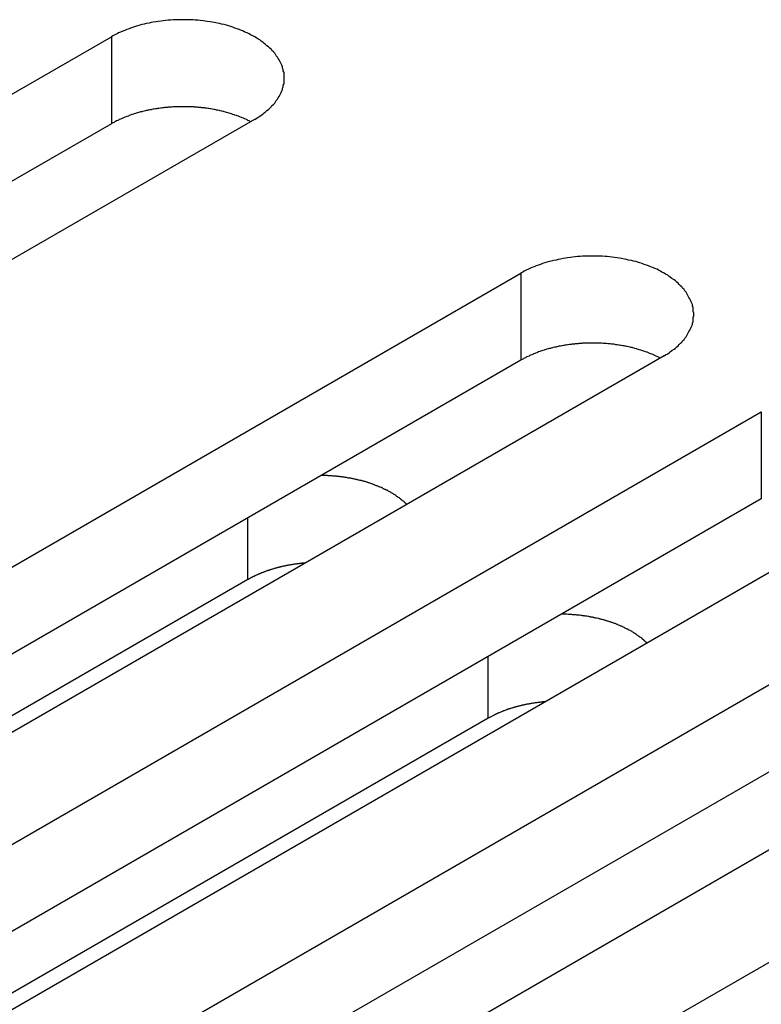
# Model space of a CAD drawing. Extents: x 0 to 2100, y 0 to 1485.
# Drawn here: x 1555 to 1566, y 531 to 545 of the extents above; entities that cross this region are included whole.
import ezdxf

# ---------------------------------------------------------------- set-up
doc = ezdxf.new("R2010")
doc.units = 0
doc.header["$LTSCALE"] = 5
doc.layers.add('VISIBLE__ISO_', color=7, linetype='CONTINUOUS')
doc.layers.add('VISIBLE_NARROW__ISO_', color=7, linetype='CONTINUOUS')

msp = doc.modelspace()

# ---------------------------------------------------------------- linework, layer by layer
at = {"layer": 'VISIBLE__ISO_'}
for p, q in [((1541.018, 535.947), (1556.68, 544.99)), ((1558.695, 543.827), (1543.033, 534.784)), ((1556.68, 543.765), (1541.072, 534.754)), ((1546.781, 532.62), (1562.444, 541.663)), ((1564.459, 540.499), (1548.796, 531.456)), ((1562.444, 540.438), (1546.836, 531.427)), ((1550.163, 530.667), (1565.826, 539.71)), ((1567.841, 538.546), (1552.178, 529.504)), ((1565.826, 538.485), (1550.218, 529.474)), ((1553.545, 528.715), (1569.208, 537.757)), ((1558.601, 537.349), (1547.992, 531.224)), ((1571.223, 536.594), (1555.561, 527.551)), ((1569.208, 536.532), (1553.6, 527.521)), ((1556.927, 526.762), (1572.59, 535.805)), ((1561.983, 535.396), (1551.374, 529.271))]:
    msp.add_line(p, q, dxfattribs=at)
for points in [[(1558.7, 543.827, 0), (1558.72, 543.841, 0), (1558.74, 543.856, 0), (1558.77, 543.871, 0), (1558.79, 543.886, 0), (1558.81, 543.902, 0), (1558.83, 543.918, 0), (1558.85, 543.935, 0), (1558.87, 543.951, 0), (1558.89, 543.968, 0), (1558.91, 543.985, 0), (1558.93, 544.003, 0), (1558.94, 544.021, 0), (1558.96, 544.038, 0), (1558.98, 544.057, 0), (1558.99, 544.075, 0), (1559, 544.094, 0), (1559.02, 544.112, 0), (1559.03, 544.131, 0), (1559.04, 544.15, 0), (1559.05, 544.17, 0), (1559.06, 544.189, 0), (1559.07, 544.208, 0), (1559.08, 544.228, 0), (1559.09, 544.248, 0), (1559.09, 544.268, 0), (1559.1, 544.288, 0), (1559.1, 544.308, 0), (1559.11, 544.328, 0), (1559.11, 544.348, 0), (1559.11, 544.368, 0), (1559.11, 544.388, 0), (1559.11, 544.408, 0), (1559.11, 544.429, 0), (1559.11, 544.449, 0), (1559.11, 544.469, 0), (1559.11, 544.489, 0), (1559.1, 544.509, 0), (1559.1, 544.529, 0), (1559.09, 544.549, 0), (1559.09, 544.569, 0), (1559.08, 544.589, 0), (1559.07, 544.608, 0), (1559.06, 544.628, 0), (1559.05, 544.647, 0), (1559.04, 544.666, 0), (1559.03, 544.686, 0), (1559.02, 544.704, 0), (1559, 544.723, 0), (1558.99, 544.742, 0), (1558.98, 544.76, 0), (1558.96, 544.778, 0), (1558.94, 544.796, 0), (1558.93, 544.814, 0), (1558.91, 544.831, 0), (1558.89, 544.849, 0), (1558.87, 544.865, 0), (1558.85, 544.882, 0), (1558.83, 544.898, 0), (1558.81, 544.915, 0), (1558.79, 544.93, 0), (1558.77, 544.946, 0), (1558.74, 544.961, 0), (1558.72, 544.976, 0), (1558.7, 544.99, 0), (1558.67, 545.004, 0), (1558.64, 545.018, 0), (1558.62, 545.031, 0), (1558.59, 545.044, 0), (1558.56, 545.057, 0), (1558.54, 545.069, 0), (1558.51, 545.081, 0), (1558.48, 545.092, 0), (1558.45, 545.103, 0), (1558.42, 545.114, 0), (1558.39, 545.124, 0), (1558.36, 545.134, 0), (1558.33, 545.143, 0), (1558.3, 545.152, 0), (1558.27, 545.161, 0), (1558.23, 545.168, 0), (1558.2, 545.176, 0), (1558.17, 545.183, 0), (1558.13, 545.19, 0), (1558.1, 545.196, 0), (1558.07, 545.201, 0), (1558.03, 545.206, 0), (1558, 545.211, 0), (1557.97, 545.215, 0), (1557.93, 545.219, 0), (1557.9, 545.222, 0), (1557.86, 545.225, 0), (1557.83, 545.227, 0), (1557.79, 545.229, 0), (1557.76, 545.23, 0), (1557.72, 545.231, 0), (1557.69, 545.231, 0), (1557.65, 545.231, 0), (1557.62, 545.23, 0), (1557.58, 545.229, 0), (1557.55, 545.227, 0), (1557.51, 545.225, 0), (1557.48, 545.222, 0), (1557.44, 545.219, 0), (1557.41, 545.215, 0), (1557.38, 545.211, 0), (1557.34, 545.206, 0), (1557.31, 545.201, 0), (1557.27, 545.196, 0), (1557.24, 545.19, 0), (1557.21, 545.183, 0), (1557.17, 545.176, 0), (1557.14, 545.168, 0), (1557.11, 545.161, 0), (1557.08, 545.152, 0), (1557.05, 545.143, 0), (1557.02, 545.134, 0), (1556.99, 545.124, 0), (1556.95, 545.114, 0), (1556.93, 545.103, 0), (1556.9, 545.092, 0), (1556.87, 545.081, 0), (1556.84, 545.069, 0), (1556.81, 545.057, 0), (1556.78, 545.044, 0), (1556.76, 545.031, 0), (1556.73, 545.018, 0), (1556.7, 545.004, 0), (1556.68, 544.99, 0)], [(1558.64, 543.795, 0), (1558.63, 543.802, 0), (1558.62, 543.808, 0), (1558.6, 543.814, 0), (1558.59, 543.821, 0), (1558.58, 543.827, 0), (1558.56, 543.833, 0), (1558.55, 543.839, 0), (1558.54, 543.845, 0), (1558.52, 543.85, 0), (1558.51, 543.856, 0), (1558.49, 543.862, 0), (1558.48, 543.867, 0), (1558.47, 543.872, 0), (1558.45, 543.878, 0), (1558.44, 543.883, 0), (1558.42, 543.888, 0), (1558.41, 543.893, 0), (1558.39, 543.898, 0), (1558.38, 543.903, 0), (1558.37, 543.907, 0), (1558.35, 543.912, 0), (1558.34, 543.916, 0), (1558.32, 543.921, 0), (1558.3, 543.925, 0), (1558.29, 543.929, 0), (1558.27, 543.933, 0), (1558.26, 543.937, 0), (1558.24, 543.941, 0), (1558.23, 543.945, 0), (1558.21, 543.949, 0), (1558.2, 543.952, 0), (1558.18, 543.956, 0), (1558.16, 543.959, 0), (1558.15, 543.962, 0), (1558.13, 543.965, 0), (1558.12, 543.968, 0), (1558.1, 543.971, 0), (1558.08, 543.974, 0), (1558.07, 543.977, 0), (1558.05, 543.979, 0), (1558.04, 543.982, 0), (1558.02, 543.984, 0), (1558, 543.986, 0), (1557.99, 543.988, 0), (1557.97, 543.99, 0), (1557.95, 543.992, 0), (1557.94, 543.994, 0), (1557.92, 543.995, 0), (1557.9, 543.997, 0), (1557.89, 543.998, 0), (1557.87, 544, 0), (1557.85, 544.001, 0), (1557.84, 544.002, 0), (1557.82, 544.003, 0), (1557.8, 544.004, 0), (1557.79, 544.004, 0), (1557.77, 544.005, 0), (1557.75, 544.006, 0), (1557.73, 544.006, 0), (1557.72, 544.006, 0), (1557.7, 544.006, 0), (1557.68, 544.006, 0), (1557.67, 544.006, 0), (1557.65, 544.006, 0), (1557.63, 544.006, 0), (1557.62, 544.005, 0), (1557.6, 544.005, 0), (1557.58, 544.004, 0), (1557.57, 544.003, 0), (1557.55, 544.002, 0), (1557.53, 544.001, 0), (1557.52, 544, 0), (1557.5, 543.999, 0), (1557.48, 543.998, 0), (1557.47, 543.996, 0), (1557.45, 543.995, 0), (1557.43, 543.993, 0), (1557.42, 543.991, 0), (1557.4, 543.989, 0), (1557.38, 543.987, 0), (1557.37, 543.985, 0), (1557.35, 543.983, 0), (1557.33, 543.98, 0), (1557.32, 543.978, 0), (1557.3, 543.975, 0), (1557.28, 543.973, 0), (1557.27, 543.97, 0), (1557.25, 543.967, 0), (1557.24, 543.964, 0), (1557.22, 543.961, 0), (1557.2, 543.957, 0), (1557.19, 543.954, 0), (1557.17, 543.951, 0), (1557.16, 543.947, 0), (1557.14, 543.943, 0), (1557.12, 543.94, 0), (1557.11, 543.936, 0), (1557.09, 543.932, 0), (1557.08, 543.928, 0), (1557.06, 543.923, 0), (1557.05, 543.919, 0), (1557.03, 543.915, 0), (1557.02, 543.91, 0), (1557, 543.905, 0), (1556.99, 543.901, 0), (1556.97, 543.896, 0), (1556.96, 543.891, 0), (1556.94, 543.886, 0), (1556.93, 543.881, 0), (1556.92, 543.875, 0), (1556.9, 543.87, 0), (1556.89, 543.865, 0), (1556.87, 543.859, 0), (1556.86, 543.854, 0), (1556.85, 543.848, 0), (1556.83, 543.842, 0), (1556.82, 543.836, 0), (1556.81, 543.83, 0), (1556.79, 543.824, 0), (1556.78, 543.818, 0), (1556.77, 543.812, 0), (1556.75, 543.805, 0), (1556.74, 543.799, 0), (1556.73, 543.792, 0), (1556.72, 543.786, 0), (1556.7, 543.779, 0), (1556.69, 543.772, 0), (1556.68, 543.765, 0)], [(1564.46, 540.499, 0), (1564.48, 540.513, 0), (1564.51, 540.528, 0), (1564.53, 540.543, 0), (1564.55, 540.559, 0), (1564.57, 540.575, 0), (1564.6, 540.591, 0), (1564.62, 540.607, 0), (1564.64, 540.624, 0), (1564.66, 540.641, 0), (1564.67, 540.658, 0), (1564.69, 540.675, 0), (1564.71, 540.693, 0), (1564.72, 540.711, 0), (1564.74, 540.729, 0), (1564.75, 540.747, 0), (1564.77, 540.766, 0), (1564.78, 540.785, 0), (1564.79, 540.804, 0), (1564.8, 540.823, 0), (1564.81, 540.842, 0), (1564.82, 540.861, 0), (1564.83, 540.881, 0), (1564.84, 540.901, 0), (1564.85, 540.92, 0), (1564.86, 540.94, 0), (1564.86, 540.96, 0), (1564.87, 540.98, 0), (1564.87, 541, 0), (1564.87, 541.02, 0), (1564.87, 541.04, 0), (1564.88, 541.061, 0), (1564.88, 541.081, 0), (1564.88, 541.101, 0), (1564.87, 541.121, 0), (1564.87, 541.141, 0), (1564.87, 541.161, 0), (1564.87, 541.181, 0), (1564.86, 541.201, 0), (1564.86, 541.221, 0), (1564.85, 541.241, 0), (1564.84, 541.261, 0), (1564.83, 541.281, 0), (1564.82, 541.3, 0), (1564.81, 541.32, 0), (1564.8, 541.339, 0), (1564.79, 541.358, 0), (1564.78, 541.377, 0), (1564.77, 541.396, 0), (1564.75, 541.414, 0), (1564.74, 541.433, 0), (1564.72, 541.451, 0), (1564.71, 541.469, 0), (1564.69, 541.486, 0), (1564.67, 541.504, 0), (1564.66, 541.521, 0), (1564.64, 541.538, 0), (1564.62, 541.555, 0), (1564.6, 541.571, 0), (1564.57, 541.587, 0), (1564.55, 541.603, 0), (1564.53, 541.618, 0), (1564.51, 541.633, 0), (1564.48, 541.648, 0), (1564.46, 541.663, 0), (1564.43, 541.677, 0), (1564.41, 541.69, 0), (1564.38, 541.704, 0), (1564.36, 541.717, 0), (1564.33, 541.729, 0), (1564.3, 541.742, 0), (1564.27, 541.753, 0), (1564.24, 541.765, 0), (1564.21, 541.776, 0), (1564.18, 541.786, 0), (1564.15, 541.797, 0), (1564.12, 541.806, 0), (1564.09, 541.816, 0), (1564.06, 541.825, 0), (1564.03, 541.833, 0), (1564, 541.841, 0), (1563.96, 541.848, 0), (1563.93, 541.855, 0), (1563.9, 541.862, 0), (1563.86, 541.868, 0), (1563.83, 541.874, 0), (1563.8, 541.879, 0), (1563.76, 541.884, 0), (1563.73, 541.888, 0), (1563.69, 541.891, 0), (1563.66, 541.895, 0), (1563.63, 541.897, 0), (1563.59, 541.9, 0), (1563.56, 541.901, 0), (1563.52, 541.903, 0), (1563.49, 541.903, 0), (1563.45, 541.903, 0), (1563.42, 541.903, 0), (1563.38, 541.903, 0), (1563.35, 541.901, 0), (1563.31, 541.9, 0), (1563.28, 541.897, 0), (1563.24, 541.895, 0), (1563.21, 541.891, 0), (1563.17, 541.888, 0), (1563.14, 541.884, 0), (1563.1, 541.879, 0), (1563.07, 541.874, 0), (1563.04, 541.868, 0), (1563, 541.862, 0), (1562.97, 541.855, 0), (1562.94, 541.848, 0), (1562.91, 541.841, 0), (1562.87, 541.833, 0), (1562.84, 541.825, 0), (1562.81, 541.816, 0), (1562.78, 541.806, 0), (1562.75, 541.797, 0), (1562.72, 541.786, 0), (1562.69, 541.776, 0), (1562.66, 541.765, 0), (1562.63, 541.753, 0), (1562.6, 541.742, 0), (1562.57, 541.729, 0), (1562.55, 541.717, 0), (1562.52, 541.704, 0), (1562.49, 541.69, 0), (1562.47, 541.677, 0), (1562.44, 541.663, 0)], [(1564.4, 540.468, 0), (1564.39, 540.474, 0), (1564.38, 540.48, 0), (1564.37, 540.487, 0), (1564.35, 540.493, 0), (1564.34, 540.499, 0), (1564.33, 540.505, 0), (1564.31, 540.511, 0), (1564.3, 540.517, 0), (1564.29, 540.523, 0), (1564.27, 540.528, 0), (1564.26, 540.534, 0), (1564.24, 540.539, 0), (1564.23, 540.545, 0), (1564.22, 540.55, 0), (1564.2, 540.555, 0), (1564.19, 540.56, 0), (1564.17, 540.565, 0), (1564.16, 540.57, 0), (1564.14, 540.575, 0), (1564.13, 540.58, 0), (1564.11, 540.584, 0), (1564.1, 540.589, 0), (1564.08, 540.593, 0), (1564.07, 540.598, 0), (1564.05, 540.602, 0), (1564.04, 540.606, 0), (1564.02, 540.61, 0), (1564.01, 540.614, 0), (1563.99, 540.617, 0), (1563.98, 540.621, 0), (1563.96, 540.625, 0), (1563.94, 540.628, 0), (1563.93, 540.631, 0), (1563.91, 540.634, 0), (1563.9, 540.638, 0), (1563.88, 540.641, 0), (1563.86, 540.643, 0), (1563.85, 540.646, 0), (1563.83, 540.649, 0), (1563.82, 540.651, 0), (1563.8, 540.654, 0), (1563.78, 540.656, 0), (1563.77, 540.658, 0), (1563.75, 540.661, 0), (1563.73, 540.663, 0), (1563.72, 540.664, 0), (1563.7, 540.666, 0), (1563.68, 540.668, 0), (1563.67, 540.669, 0), (1563.65, 540.671, 0), (1563.63, 540.672, 0), (1563.62, 540.673, 0), (1563.6, 540.674, 0), (1563.58, 540.675, 0), (1563.57, 540.676, 0), (1563.55, 540.677, 0), (1563.53, 540.677, 0), (1563.52, 540.678, 0), (1563.5, 540.678, 0), (1563.48, 540.679, 0), (1563.46, 540.679, 0), (1563.45, 540.679, 0), (1563.43, 540.679, 0), (1563.41, 540.678, 0), (1563.4, 540.678, 0), (1563.38, 540.678, 0), (1563.36, 540.677, 0), (1563.35, 540.677, 0), (1563.33, 540.676, 0), (1563.31, 540.675, 0), (1563.3, 540.674, 0), (1563.28, 540.673, 0), (1563.26, 540.671, 0), (1563.25, 540.67, 0), (1563.23, 540.669, 0), (1563.21, 540.667, 0), (1563.2, 540.665, 0), (1563.18, 540.664, 0), (1563.16, 540.662, 0), (1563.15, 540.66, 0), (1563.13, 540.657, 0), (1563.11, 540.655, 0), (1563.1, 540.653, 0), (1563.08, 540.65, 0), (1563.06, 540.648, 0), (1563.05, 540.645, 0), (1563.03, 540.642, 0), (1563.02, 540.639, 0), (1563, 540.636, 0), (1562.98, 540.633, 0), (1562.97, 540.63, 0), (1562.95, 540.626, 0), (1562.94, 540.623, 0), (1562.92, 540.619, 0), (1562.9, 540.616, 0), (1562.89, 540.612, 0), (1562.87, 540.608, 0), (1562.86, 540.604, 0), (1562.84, 540.6, 0), (1562.83, 540.596, 0), (1562.81, 540.591, 0), (1562.8, 540.587, 0), (1562.78, 540.582, 0), (1562.77, 540.578, 0), (1562.75, 540.573, 0), (1562.74, 540.568, 0), (1562.72, 540.563, 0), (1562.71, 540.558, 0), (1562.69, 540.553, 0), (1562.68, 540.548, 0), (1562.67, 540.542, 0), (1562.65, 540.537, 0), (1562.64, 540.532, 0), (1562.62, 540.526, 0), (1562.61, 540.52, 0), (1562.6, 540.514, 0), (1562.58, 540.509, 0), (1562.57, 540.503, 0), (1562.56, 540.496, 0), (1562.54, 540.49, 0), (1562.53, 540.484, 0), (1562.52, 540.478, 0), (1562.51, 540.471, 0), (1562.49, 540.465, 0), (1562.48, 540.458, 0), (1562.47, 540.451, 0), (1562.46, 540.445, 0), (1562.44, 540.438, 0)], [(1560.84, 538.408, 0), (1560.83, 538.414, 0), (1560.83, 538.42, 0), (1560.82, 538.425, 0), (1560.81, 538.431, 0), (1560.81, 538.436, 0), (1560.8, 538.442, 0), (1560.8, 538.447, 0), (1560.79, 538.453, 0), (1560.78, 538.458, 0), (1560.78, 538.464, 0), (1560.77, 538.469, 0), (1560.76, 538.474, 0), (1560.76, 538.48, 0), (1560.75, 538.485, 0), (1560.74, 538.49, 0), (1560.74, 538.496, 0), (1560.73, 538.501, 0), (1560.72, 538.506, 0), (1560.71, 538.511, 0), (1560.71, 538.516, 0), (1560.7, 538.521, 0), (1560.69, 538.526, 0), (1560.69, 538.531, 0), (1560.68, 538.536, 0), (1560.67, 538.541, 0), (1560.66, 538.546, 0), (1560.65, 538.551, 0), (1560.65, 538.556, 0), (1560.64, 538.56, 0), (1560.63, 538.565, 0), (1560.62, 538.57, 0), (1560.62, 538.574, 0), (1560.61, 538.579, 0), (1560.6, 538.584, 0), (1560.59, 538.588, 0), (1560.58, 538.593, 0), (1560.57, 538.597, 0), (1560.57, 538.602, 0), (1560.56, 538.606, 0), (1560.55, 538.61, 0), (1560.54, 538.615, 0), (1560.53, 538.619, 0), (1560.52, 538.623, 0), (1560.51, 538.627, 0), (1560.5, 538.632, 0), (1560.5, 538.636, 0), (1560.49, 538.64, 0), (1560.48, 538.644, 0), (1560.47, 538.648, 0), (1560.46, 538.652, 0), (1560.45, 538.656, 0), (1560.44, 538.66, 0), (1560.43, 538.663, 0), (1560.42, 538.667, 0), (1560.41, 538.671, 0), (1560.4, 538.675, 0), (1560.39, 538.678, 0), (1560.39, 538.682, 0), (1560.38, 538.685, 0), (1560.37, 538.689, 0), (1560.36, 538.692, 0), (1560.35, 538.696, 0), (1560.34, 538.699, 0), (1560.33, 538.703, 0), (1560.32, 538.706, 0), (1560.31, 538.709, 0), (1560.3, 538.712, 0), (1560.29, 538.715, 0), (1560.28, 538.719, 0), (1560.27, 538.722, 0), (1560.26, 538.725, 0), (1560.25, 538.728, 0), (1560.24, 538.731, 0), (1560.23, 538.733, 0), (1560.22, 538.736, 0), (1560.21, 538.739, 0), (1560.2, 538.742, 0), (1560.18, 538.744, 0), (1560.17, 538.747, 0), (1560.16, 538.75, 0), (1560.15, 538.752, 0), (1560.14, 538.755, 0), (1560.13, 538.757, 0), (1560.12, 538.76, 0), (1560.11, 538.762, 0), (1560.1, 538.764, 0), (1560.09, 538.766, 0), (1560.08, 538.769, 0), (1560.07, 538.771, 0), (1560.06, 538.773, 0), (1560.05, 538.775, 0), (1560.04, 538.777, 0), (1560.02, 538.779, 0), (1560.01, 538.781, 0), (1560, 538.783, 0), (1559.99, 538.784, 0), (1559.98, 538.786, 0), (1559.97, 538.788, 0), (1559.96, 538.789, 0), (1559.95, 538.791, 0), (1559.94, 538.793, 0), (1559.93, 538.794, 0), (1559.91, 538.796, 0), (1559.9, 538.797, 0), (1559.89, 538.798, 0), (1559.88, 538.8, 0), (1559.87, 538.801, 0), (1559.86, 538.802, 0), (1559.85, 538.803, 0), (1559.84, 538.804, 0), (1559.82, 538.805, 0), (1559.81, 538.806, 0), (1559.8, 538.807, 0), (1559.79, 538.808, 0), (1559.78, 538.809, 0), (1559.77, 538.81, 0), (1559.76, 538.81, 0), (1559.75, 538.811, 0), (1559.73, 538.811, 0), (1559.72, 538.812, 0), (1559.71, 538.813, 0), (1559.7, 538.813, 0), (1559.69, 538.813, 0), (1559.68, 538.814, 0), (1559.67, 538.814, 0), (1559.65, 538.814, 0), (1559.64, 538.814, 0), (1559.63, 538.815, 0)], [(1559.41, 537.582, 0), (1559.4, 537.581, 0), (1559.39, 537.58, 0), (1559.38, 537.58, 0), (1559.38, 537.579, 0), (1559.37, 537.578, 0), (1559.36, 537.578, 0), (1559.36, 537.577, 0), (1559.35, 537.576, 0), (1559.34, 537.575, 0), (1559.34, 537.575, 0), (1559.33, 537.574, 0), (1559.32, 537.573, 0), (1559.31, 537.572, 0), (1559.31, 537.571, 0), (1559.3, 537.57, 0), (1559.29, 537.57, 0), (1559.29, 537.569, 0), (1559.28, 537.568, 0), (1559.27, 537.567, 0), (1559.27, 537.566, 0), (1559.26, 537.565, 0), (1559.25, 537.564, 0), (1559.24, 537.563, 0), (1559.24, 537.562, 0), (1559.23, 537.56, 0), (1559.22, 537.559, 0), (1559.22, 537.558, 0), (1559.21, 537.557, 0), (1559.2, 537.556, 0), (1559.2, 537.555, 0), (1559.19, 537.554, 0), (1559.18, 537.552, 0), (1559.18, 537.551, 0), (1559.17, 537.55, 0), (1559.16, 537.549, 0), (1559.16, 537.547, 0), (1559.15, 537.546, 0), (1559.14, 537.545, 0), (1559.14, 537.543, 0), (1559.13, 537.542, 0), (1559.12, 537.54, 0), (1559.12, 537.539, 0), (1559.11, 537.538, 0), (1559.1, 537.536, 0), (1559.09, 537.535, 0), (1559.09, 537.533, 0), (1559.08, 537.532, 0), (1559.07, 537.53, 0), (1559.07, 537.528, 0), (1559.06, 537.527, 0), (1559.06, 537.525, 0), (1559.05, 537.524, 0), (1559.04, 537.522, 0), (1559.04, 537.52, 0), (1559.03, 537.519, 0), (1559.02, 537.517, 0), (1559.02, 537.515, 0), (1559.01, 537.514, 0), (1559, 537.512, 0), (1559, 537.51, 0), (1558.99, 537.508, 0), (1558.98, 537.507, 0), (1558.98, 537.505, 0), (1558.97, 537.503, 0), (1558.96, 537.501, 0), (1558.96, 537.499, 0), (1558.95, 537.497, 0), (1558.95, 537.495, 0), (1558.94, 537.493, 0), (1558.93, 537.491, 0), (1558.93, 537.489, 0), (1558.92, 537.487, 0), (1558.91, 537.485, 0), (1558.91, 537.483, 0), (1558.9, 537.481, 0), (1558.9, 537.479, 0), (1558.89, 537.477, 0), (1558.88, 537.475, 0), (1558.88, 537.473, 0), (1558.87, 537.471, 0), (1558.86, 537.469, 0), (1558.86, 537.467, 0), (1558.85, 537.464, 0), (1558.85, 537.462, 0), (1558.84, 537.46, 0), (1558.83, 537.458, 0), (1558.83, 537.456, 0), (1558.82, 537.453, 0), (1558.82, 537.451, 0), (1558.81, 537.449, 0), (1558.8, 537.446, 0), (1558.8, 537.444, 0), (1558.79, 537.442, 0), (1558.79, 537.439, 0), (1558.78, 537.437, 0), (1558.78, 537.435, 0), (1558.77, 537.432, 0), (1558.76, 537.43, 0), (1558.76, 537.427, 0), (1558.75, 537.425, 0), (1558.75, 537.422, 0), (1558.74, 537.42, 0), (1558.74, 537.417, 0), (1558.73, 537.415, 0), (1558.72, 537.412, 0), (1558.72, 537.41, 0), (1558.71, 537.407, 0), (1558.71, 537.404, 0), (1558.7, 537.402, 0), (1558.7, 537.399, 0), (1558.69, 537.396, 0), (1558.69, 537.394, 0), (1558.68, 537.391, 0), (1558.67, 537.388, 0), (1558.67, 537.386, 0), (1558.66, 537.383, 0), (1558.66, 537.38, 0), (1558.65, 537.377, 0), (1558.65, 537.375, 0), (1558.64, 537.372, 0), (1558.64, 537.369, 0), (1558.63, 537.366, 0), (1558.63, 537.363, 0), (1558.62, 537.361, 0), (1558.62, 537.358, 0), (1558.61, 537.355, 0), (1558.61, 537.352, 0), (1558.6, 537.349, 0)], [(1564.22, 536.456, 0), (1564.21, 536.461, 0), (1564.21, 536.467, 0), (1564.2, 536.473, 0), (1564.2, 536.478, 0), (1564.19, 536.484, 0), (1564.18, 536.489, 0), (1564.18, 536.495, 0), (1564.17, 536.5, 0), (1564.16, 536.506, 0), (1564.16, 536.511, 0), (1564.15, 536.516, 0), (1564.15, 536.522, 0), (1564.14, 536.527, 0), (1564.13, 536.532, 0), (1564.12, 536.538, 0), (1564.12, 536.543, 0), (1564.11, 536.548, 0), (1564.1, 536.553, 0), (1564.1, 536.558, 0), (1564.09, 536.563, 0), (1564.08, 536.568, 0), (1564.07, 536.574, 0), (1564.07, 536.578, 0), (1564.06, 536.583, 0), (1564.05, 536.588, 0), (1564.04, 536.593, 0), (1564.04, 536.598, 0), (1564.03, 536.603, 0), (1564.02, 536.608, 0), (1564.01, 536.612, 0), (1564.01, 536.617, 0), (1564, 536.622, 0), (1563.99, 536.626, 0), (1563.98, 536.631, 0), (1563.97, 536.636, 0), (1563.96, 536.64, 0), (1563.96, 536.645, 0), (1563.95, 536.649, 0), (1563.94, 536.653, 0), (1563.93, 536.658, 0), (1563.92, 536.662, 0), (1563.91, 536.666, 0), (1563.9, 536.671, 0), (1563.9, 536.675, 0), (1563.89, 536.679, 0), (1563.88, 536.683, 0), (1563.87, 536.687, 0), (1563.86, 536.691, 0), (1563.85, 536.695, 0), (1563.84, 536.699, 0), (1563.83, 536.703, 0), (1563.82, 536.707, 0), (1563.81, 536.711, 0), (1563.81, 536.715, 0), (1563.8, 536.718, 0), (1563.79, 536.722, 0), (1563.78, 536.726, 0), (1563.77, 536.729, 0), (1563.76, 536.733, 0), (1563.75, 536.736, 0), (1563.74, 536.74, 0), (1563.73, 536.743, 0), (1563.72, 536.747, 0), (1563.71, 536.75, 0), (1563.7, 536.753, 0), (1563.69, 536.756, 0), (1563.68, 536.76, 0), (1563.67, 536.763, 0), (1563.66, 536.766, 0), (1563.65, 536.769, 0), (1563.64, 536.772, 0), (1563.63, 536.775, 0), (1563.62, 536.778, 0), (1563.61, 536.781, 0), (1563.6, 536.784, 0), (1563.59, 536.786, 0), (1563.58, 536.789, 0), (1563.57, 536.792, 0), (1563.56, 536.794, 0), (1563.55, 536.797, 0), (1563.54, 536.8, 0), (1563.53, 536.802, 0), (1563.51, 536.804, 0), (1563.5, 536.807, 0), (1563.49, 536.809, 0), (1563.48, 536.812, 0), (1563.47, 536.814, 0), (1563.46, 536.816, 0), (1563.45, 536.818, 0), (1563.44, 536.82, 0), (1563.43, 536.822, 0), (1563.42, 536.824, 0), (1563.41, 536.826, 0), (1563.4, 536.828, 0), (1563.39, 536.83, 0), (1563.37, 536.832, 0), (1563.36, 536.833, 0), (1563.35, 536.835, 0), (1563.34, 536.837, 0), (1563.33, 536.838, 0), (1563.32, 536.84, 0), (1563.31, 536.841, 0), (1563.3, 536.843, 0), (1563.29, 536.844, 0), (1563.27, 536.846, 0), (1563.26, 536.847, 0), (1563.25, 536.848, 0), (1563.24, 536.849, 0), (1563.23, 536.85, 0), (1563.22, 536.851, 0), (1563.21, 536.853, 0), (1563.2, 536.853, 0), (1563.18, 536.854, 0), (1563.17, 536.855, 0), (1563.16, 536.856, 0), (1563.15, 536.857, 0), (1563.14, 536.858, 0), (1563.13, 536.858, 0), (1563.12, 536.859, 0), (1563.11, 536.859, 0), (1563.09, 536.86, 0), (1563.08, 536.86, 0), (1563.07, 536.861, 0), (1563.06, 536.861, 0), (1563.05, 536.861, 0), (1563.04, 536.862, 0), (1563.03, 536.862, 0), (1563.01, 536.862, 0)], [(1562.79, 535.629, 0), (1562.78, 535.628, 0), (1562.77, 535.628, 0), (1562.77, 535.627, 0), (1562.76, 535.626, 0), (1562.75, 535.626, 0), (1562.75, 535.625, 0), (1562.74, 535.624, 0), (1562.73, 535.624, 0), (1562.72, 535.623, 0), (1562.72, 535.622, 0), (1562.71, 535.621, 0), (1562.7, 535.62, 0), (1562.7, 535.62, 0), (1562.69, 535.619, 0), (1562.68, 535.618, 0), (1562.68, 535.617, 0), (1562.67, 535.616, 0), (1562.66, 535.615, 0), (1562.65, 535.614, 0), (1562.65, 535.613, 0), (1562.64, 535.612, 0), (1562.63, 535.611, 0), (1562.63, 535.61, 0), (1562.62, 535.609, 0), (1562.61, 535.608, 0), (1562.61, 535.607, 0), (1562.6, 535.606, 0), (1562.59, 535.604, 0), (1562.59, 535.603, 0), (1562.58, 535.602, 0), (1562.57, 535.601, 0), (1562.56, 535.6, 0), (1562.56, 535.598, 0), (1562.55, 535.597, 0), (1562.54, 535.596, 0), (1562.54, 535.595, 0), (1562.53, 535.593, 0), (1562.52, 535.592, 0), (1562.52, 535.591, 0), (1562.51, 535.589, 0), (1562.5, 535.588, 0), (1562.5, 535.586, 0), (1562.49, 535.585, 0), (1562.48, 535.583, 0), (1562.48, 535.582, 0), (1562.47, 535.58, 0), (1562.46, 535.579, 0), (1562.46, 535.577, 0), (1562.45, 535.576, 0), (1562.44, 535.574, 0), (1562.44, 535.573, 0), (1562.43, 535.571, 0), (1562.42, 535.569, 0), (1562.42, 535.568, 0), (1562.41, 535.566, 0), (1562.4, 535.564, 0), (1562.4, 535.563, 0), (1562.39, 535.561, 0), (1562.38, 535.559, 0), (1562.38, 535.557, 0), (1562.37, 535.556, 0), (1562.37, 535.554, 0), (1562.36, 535.552, 0), (1562.35, 535.55, 0), (1562.35, 535.548, 0), (1562.34, 535.546, 0), (1562.33, 535.545, 0), (1562.33, 535.543, 0), (1562.32, 535.541, 0), (1562.31, 535.539, 0), (1562.31, 535.537, 0), (1562.3, 535.535, 0), (1562.3, 535.533, 0), (1562.29, 535.531, 0), (1562.28, 535.529, 0), (1562.28, 535.527, 0), (1562.27, 535.525, 0), (1562.26, 535.523, 0), (1562.26, 535.52, 0), (1562.25, 535.518, 0), (1562.25, 535.516, 0), (1562.24, 535.514, 0), (1562.23, 535.512, 0), (1562.23, 535.51, 0), (1562.22, 535.507, 0), (1562.22, 535.505, 0), (1562.21, 535.503, 0), (1562.2, 535.501, 0), (1562.2, 535.498, 0), (1562.19, 535.496, 0), (1562.19, 535.494, 0), (1562.18, 535.491, 0), (1562.17, 535.489, 0), (1562.17, 535.487, 0), (1562.16, 535.484, 0), (1562.16, 535.482, 0), (1562.15, 535.479, 0), (1562.15, 535.477, 0), (1562.14, 535.475, 0), (1562.13, 535.472, 0), (1562.13, 535.47, 0), (1562.12, 535.467, 0), (1562.12, 535.465, 0), (1562.11, 535.462, 0), (1562.11, 535.459, 0), (1562.1, 535.457, 0), (1562.09, 535.454, 0), (1562.09, 535.452, 0), (1562.08, 535.449, 0), (1562.08, 535.446, 0), (1562.07, 535.444, 0), (1562.07, 535.441, 0), (1562.06, 535.438, 0), (1562.06, 535.436, 0), (1562.05, 535.433, 0), (1562.05, 535.43, 0), (1562.04, 535.428, 0), (1562.04, 535.425, 0), (1562.03, 535.422, 0), (1562.02, 535.419, 0), (1562.02, 535.416, 0), (1562.01, 535.414, 0), (1562.01, 535.411, 0), (1562, 535.408, 0), (1562, 535.405, 0), (1561.99, 535.402, 0), (1561.99, 535.399, 0), (1561.98, 535.396, 0)]]:
    msp.add_polyline3d(points, dxfattribs=at)
at = {"layer": 'VISIBLE_NARROW__ISO_'}
for p, q in [((1556.68, 544.99), (1556.68, 543.765)), ((1562.444, 541.663), (1562.444, 540.438)), ((1565.826, 539.71), (1565.826, 538.485)), ((1558.601, 537.349), (1558.601, 538.219)), ((1561.983, 535.396), (1561.983, 536.267))]:
    msp.add_line(p, q, dxfattribs=at)

doc.saveas('drawing.dxf')
